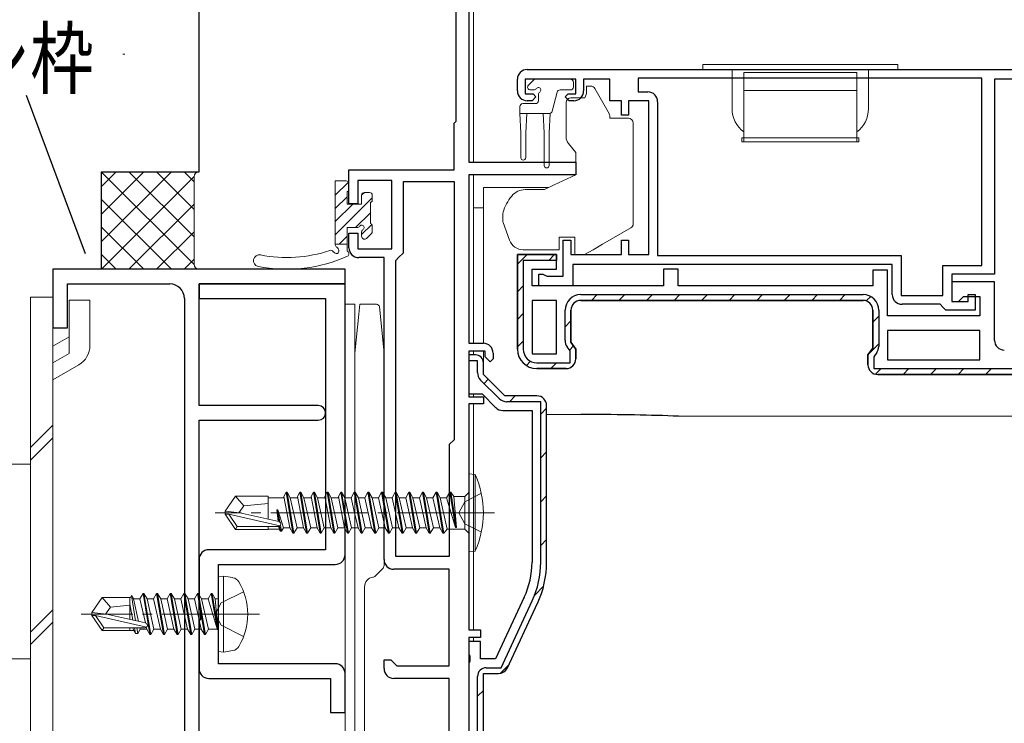
# Model space of a CAD drawing. Extents: x 0 to 793, y 0 to 564.
# Drawn here: x 330 to 431, y 137 to 209 of the extents above; entities that cross this region are included whole.
import ezdxf

# ---------------------------------------------------------------- set-up
doc = ezdxf.new("R2010")
doc.units = 0
doc.linetypes.add('YCENTER_1', pattern=[13, 10, -1, 1, -1])
doc.linetypes.add('YHIDDEN_1', pattern=[4, 3, -1])
for name, color, linetype in [('YKK_11', 7, 'CONTINUOUS'), ('YKK_12', 2, 'CONTINUOUS'), ('YKK_13', 4, 'CONTINUOUS'), ('YKK_D', 6, 'CONTINUOUS'), ('YSS_K', 3, 'CONTINUOUS')]:
    doc.layers.add(name, color=color, linetype=linetype)
doc.styles.get("Standard").update_dxf_attribs({"font": 'ROMANS.SHX', "bigfont": 'EXTFONT.SHX'})

msp = doc.modelspace()

# ---------------------------------------------------------------- linework, layer by layer
at = {"layer": 'YKK_11', "color": 7, "linetype": 'Continuous', "lineweight": 30}
for p, q in [((374.96, 198.81), (374.96, 213.61)), ((376.26, 212.31), (376.26, 194.61)), ((382.26, 204.11), (446.26, 204.11)), ((381.26, 201.91), (381.26, 203.11)), ((382.06, 203.11), (382.06, 201.61)), ((387.26, 203.11), (382.06, 203.11)), ((387.26, 201.61), (387.26, 203.11)), ((388.06, 203.11), (388.06, 201.91)), ((390.76, 203.11), (388.06, 203.11)), ((390.76, 200.91), (390.76, 203.11)), ((393.66, 203.21), (393.66, 201.81)), ((428.96, 203.21), (393.66, 203.21)), ((428.96, 203.21), (393.66, 203.21)), ((428.96, 184.01), (428.96, 203.21)), ((430.26, 203.11), (430.26, 183.11)), ((442.96, 203.11), (430.26, 203.11)), ((382.06, 201.61), (382.86, 201.61)), ((383.16, 201.31), (382.76, 200.91)), ((382.86, 201.61), (383.16, 201.31)), ((386.16, 201.31), (386.46, 201.61)), ((386.56, 200.91), (386.16, 201.31)), ((386.46, 201.61), (387.26, 201.61)), ((393.66, 201.81), (394.66, 201.81)), ((382.76, 200.91), (382.26, 200.91)), ((387.06, 200.91), (386.56, 200.91)), ((391.96, 200.91), (390.76, 200.91)), ((391.96, 199.41), (391.96, 200.91)), ((392.66, 200.91), (392.66, 199.41)), ((394.76, 200.91), (392.66, 200.91)), ((394.76, 185.11), (394.76, 200.91)), ((395.66, 200.81), (395.66, 185.01)), ((392.66, 199.41), (391.96, 199.41)), ((374.76, 198.61), (374.96, 198.81)), ((374.76, 193.81), (374.76, 198.61)), ((376.26, 194.61), (387.26, 194.61)), ((387.26, 194.61), (387.26, 193.31)), ((363.96, 193.81), (374.76, 193.81)), ((363.96, 190.31), (363.96, 193.81)), ((376.26, 193.31), (376.26, 176.01)), ((387.26, 193.31), (376.26, 193.31)), ((364.86, 192.71), (364.86, 190.31)), ((368.36, 192.71), (364.86, 192.71)), ((368.36, 185.71), (368.36, 192.71)), ((369.56, 192.61), (374.76, 192.61)), ((369.56, 185.31), (369.56, 192.61)), ((374.76, 192.61), (374.76, 166.11)), ((364.86, 190.31), (363.96, 190.31)), ((363.96, 187.31), (364.86, 187.31)), ((363.96, 185.81), (363.96, 187.31)), ((364.86, 187.31), (364.86, 185.71)), ((385.96, 186.61), (386.76, 186.61)), ((385.96, 182.91), (385.96, 186.61)), ((386.76, 186.61), (386.76, 185.11)), ((391.96, 186.61), (392.66, 186.61)), ((391.96, 185.11), (391.96, 186.61)), ((392.66, 186.61), (392.66, 185.11)), ((364.86, 185.71), (368.36, 185.71)), ((369.06, 184.81), (369.56, 185.31)), ((381.26, 185.11), (385.26, 185.11)), ((381.26, 175.41), (381.26, 185.11)), ((381.26, 185.11), (381.26, 175.41)), ((385.26, 185.11), (381.26, 185.11)), ((385.26, 185.11), (385.26, 184.51)), ((385.26, 183.61), (385.26, 185.11)), ((386.76, 185.11), (391.96, 185.11)), ((392.66, 185.11), (394.76, 185.11)), ((367.56, 184.81), (364.96, 184.81)), ((367.56, 153.81), (367.56, 184.81)), ((368.76, 184.51), (369.06, 184.81)), ((368.76, 154.11), (368.76, 184.51)), ((368.76, 154.11), (368.76, 184.51)), ((381.86, 184.51), (381.86, 175.41)), ((385.26, 184.51), (381.86, 184.51)), ((386.96, 184.11), (386.96, 181.91)), ((419.76, 184.11), (386.96, 184.11)), ((395.66, 185.01), (420.66, 185.01)), ((419.76, 181.01), (419.76, 184.11)), ((420.66, 185.01), (420.66, 180.91)), ((333.56, 183.61), (333.56, 177.61)), ((363.56, 183.61), (333.56, 183.61)), ((363.56, 182.11), (363.56, 183.61)), ((382.76, 183.61), (385.26, 183.61)), ((382.76, 181.91), (382.76, 183.61)), ((383.46, 183.11), (383.86, 183.11)), ((383.46, 181.91), (383.46, 183.11)), ((383.86, 183.11), (384.08, 183.01)), ((396.26, 183.61), (396.26, 181.91)), ((397.76, 183.61), (396.26, 183.61)), ((397.76, 181.91), (397.76, 183.61)), ((417.76, 183.51), (417.76, 181.91)), ((419.26, 183.51), (417.76, 183.51)), ((419.26, 178.81), (419.26, 183.51)), ((424.96, 184.01), (428.96, 184.01)), ((424.96, 180.91), (424.96, 184.01)), ((425.86, 183.11), (425.86, 180.31)), ((430.26, 183.11), (425.86, 183.11)), ((335.06, 182.11), (345.56, 182.11)), ((335.06, 177.61), (335.06, 182.11)), ((348.56, 182.11), (348.56, 180.61)), ((363.56, 182.11), (348.56, 182.11)), ((348.56, 182.11), (363.56, 182.11)), ((348.56, 169.61), (348.56, 182.11)), ((363.56, 154.31), (363.56, 182.11)), ((384.08, 183.01), (384.31, 182.91)), ((384.31, 182.91), (385.96, 182.91)), ((425.86, 182.31), (425.86, 180.31)), ((430.26, 182.31), (425.86, 182.31)), ((430.26, 176.31), (430.26, 182.31)), ((396.26, 181.91), (382.76, 181.91)), ((386.96, 181.91), (383.46, 181.91)), ((387.76, 181.01), (416.76, 181.01)), ((417.76, 181.91), (397.76, 181.91)), ((427.56, 181.01), (428.26, 181.01)), ((427.56, 180.31), (427.56, 181.01)), ((428.26, 181.01), (428.26, 179.41)), ((347.06, 180.61), (347.06, 126.61)), ((348.56, 180.61), (361.56, 180.61)), ((361.56, 180.61), (361.56, 154.81)), ((382.76, 180.41), (382.76, 174.91)), ((385.26, 180.41), (382.76, 180.41)), ((385.26, 174.91), (385.26, 180.41)), ((385.26, 174.91), (385.26, 180.41)), ((387.76, 180.41), (416.76, 180.41)), ((387.76, 180.41), (416.76, 180.41)), ((416.76, 180.41), (387.76, 180.41)), ((420.66, 180.91), (424.96, 180.91)), ((424.66, 180.01), (420.76, 180.01)), ((424.96, 179.71), (424.66, 180.01)), ((425.86, 180.31), (427.56, 180.31)), ((425.86, 180.31), (426.56, 180.31)), ((426.56, 180.31), (427.06, 180.81)), ((427.06, 180.81), (428.76, 180.81)), ((428.76, 180.81), (428.76, 178.81)), ((386.16, 176.28), (386.16, 179.41)), ((386.76, 179.41), (386.76, 176.12)), ((386.76, 176.12), (386.76, 179.41)), ((417.76, 175.52), (417.76, 179.41)), ((417.76, 179.41), (417.76, 175.52)), ((418.36, 179.41), (418.36, 175.68)), ((425.26, 179.41), (424.96, 179.71)), ((428.26, 179.41), (425.26, 179.41)), ((428.76, 178.81), (419.26, 178.81)), ((333.56, 177.61), (335.06, 177.61)), ((419.26, 177.31), (419.26, 174.31)), ((428.76, 177.31), (419.26, 177.31)), ((428.76, 177.31), (419.26, 177.31)), ((428.76, 174.31), (428.76, 177.31)), ((376.26, 176.01), (377.76, 176.01)), ((386.76, 176.12), (387.26, 175.41)), ((387.26, 175.41), (386.76, 176.12)), ((376.26, 175.21), (376.26, 170.51)), ((377.96, 175.21), (376.26, 175.21)), ((377.96, 174.61), (377.96, 175.21)), ((378.76, 175.01), (378.76, 174.41)), ((386.66, 175.22), (386.36, 175.65)), ((386.66, 174.01), (386.66, 175.22)), ((387.26, 175.41), (387.26, 174.41)), ((387.26, 174.41), (387.26, 175.41)), ((417.26, 174.81), (417.76, 175.52)), ((417.76, 175.52), (417.26, 174.81)), ((418.16, 175.05), (417.86, 174.62)), ((376.26, 174.81), (376.26, 170.81)), ((376.96, 174.81), (376.26, 174.81)), ((376.86, 174.21), (376.26, 174.21)), ((377.16, 174.21), (376.86, 174.21)), ((377.16, 173.01), (377.16, 174.21)), ((377.76, 172.81), (377.76, 174.01)), ((378.46, 174.11), (377.96, 174.61)), ((378.76, 174.41), (378.46, 174.11)), ((382.76, 174.91), (385.26, 174.91)), ((383.26, 174.01), (386.66, 174.01)), ((417.26, 173.81), (417.26, 174.81)), ((417.26, 174.81), (417.26, 173.81)), ((417.86, 174.62), (417.86, 173.41)), ((419.26, 174.31), (428.76, 174.31)), ((386.26, 173.41), (383.26, 173.41)), ((383.26, 173.41), (386.26, 173.41)), ((417.86, 173.41), (445.66, 173.41)), ((379.39, 170.33), (377.48, 172.23)), ((379.96, 170.61), (377.76, 172.81)), ((446.26, 172.81), (418.26, 172.81)), ((418.26, 172.81), (446.26, 172.81)), ((376.26, 170.81), (377.64, 170.81)), ((376.26, 170.51), (377.76, 170.51)), ((377.64, 170.81), (379.05, 169.4)), ((377.76, 170.51), (377.76, 169.81)), ((383.26, 170.61), (379.96, 170.61)), ((383.66, 170.01), (380.17, 170.01)), ((383.66, 153.54), (383.66, 170.01)), ((360.81, 169.61), (348.56, 169.61)), ((376.26, 169.81), (376.26, 146.61)), ((377.76, 169.81), (376.26, 169.81)), ((379.75, 169.11), (382.76, 169.11)), ((382.76, 169.11), (382.76, 153.54)), ((384.26, 153.54), (384.26, 169.61)), ((348.56, 168.11), (360.81, 168.11)), ((348.56, 125.11), (348.56, 168.11)), ((374.76, 166.11), (374.26, 165.61)), ((374.26, 165.61), (374.26, 154.11)), ((361.56, 154.81), (349.56, 154.81)), ((348.56, 153.81), (348.56, 148.88)), ((374.26, 154.11), (368.76, 154.11)), ((350.56, 153.31), (362.56, 153.31)), ((350.56, 143.11), (350.56, 153.31)), ((374.26, 152.81), (368.56, 152.81)), ((374.26, 142.91), (374.26, 152.81)), ((381.96, 149.95), (379.01, 143.61)), ((348.56, 148.88), (348.7, 148.68)), ((348.7, 148.68), (348.7, 147.73)), ((379.58, 142.71), (382.78, 149.57)), ((380.23, 142.68), (383.32, 149.32)), ((348.7, 147.73), (348.56, 147.53)), ((348.56, 147.53), (348.56, 142.61)), ((376.26, 146.61), (377.46, 146.61)), ((376.26, 145.81), (376.26, 127.61)), ((377.46, 145.81), (376.26, 145.81)), ((377.46, 146.61), (377.46, 145.81)), ((376.26, 145.41), (376.26, 144.06)), ((377.46, 145.41), (376.26, 145.41)), ((377.46, 143.61), (377.46, 145.41)), ((376.26, 144.06), (376.38, 143.88)), ((376.38, 143.88), (376.38, 143.33)), ((379.01, 143.61), (377.46, 143.61)), ((362.56, 143.11), (350.56, 143.11)), ((367.56, 143.51), (368.26, 143.51)), ((367.56, 142.61), (367.56, 143.51)), ((368.26, 143.51), (368.56, 143.21)), ((368.56, 143.21), (368.86, 142.91)), ((368.86, 142.91), (374.26, 142.91)), ((376.38, 143.33), (376.26, 143.15)), ((376.26, 143.15), (376.26, 129.36)), ((378.06, 142.71), (379.58, 142.71)), ((349.56, 141.61), (362.06, 141.61)), ((362.06, 141.61), (362.06, 138.11)), ((363.56, 138.11), (363.56, 142.11)), ((374.26, 141.61), (368.56, 141.61)), ((374.26, 127.61), (374.26, 141.61)), ((377.16, 131.31), (377.16, 141.81)), ((377.76, 142.11), (379.32, 142.11)), ((377.76, 131.01), (377.76, 142.11)), ((362.06, 138.11), (363.56, 138.11))]:
    msp.add_line(p, q, dxfattribs=at)
at = {"layer": 'YKK_11', "color": 7}
for p, q in [((381.26, 184.12), (382.25, 185.11)), ((384.48, 184.51), (385.01, 185.04)), ((381.26, 181.29), (381.86, 181.89)), ((388.86, 180.41), (389.46, 181.01)), ((391.69, 180.41), (392.29, 181.01)), ((394.52, 180.41), (395.12, 181.01)), ((397.35, 180.41), (397.95, 181.01)), ((400.17, 180.41), (400.77, 181.01)), ((403, 180.41), (403.6, 181.01)), ((405.83, 180.41), (406.43, 181.01)), ((408.66, 180.41), (409.26, 181.01)), ((411.49, 180.41), (412.09, 181.01)), ((414.32, 180.41), (414.92, 181.01)), ((417.09, 180.35), (417.54, 180.8)), ((381.26, 178.46), (381.86, 179.06)), ((386.16, 177.71), (386.76, 178.31)), ((417.76, 178.19), (418.36, 178.79)), ((381.26, 175.63), (381.86, 176.23)), ((417.4, 175), (418.36, 175.96)), ((386.6, 175.31), (387.03, 175.74)), ((382.18, 173.72), (382.62, 174.16)), ((384.69, 173.41), (385.29, 174.01)), ((418.05, 172.83), (418.63, 173.41)), ((420.86, 172.81), (421.46, 173.41)), ((423.69, 172.81), (424.29, 173.41)), ((426.52, 172.81), (427.12, 173.41)), ((429.34, 172.81), (429.94, 173.41)), ((377.83, 171.89), (378.26, 172.31)), ((380.44, 170.01), (381.04, 170.61)), ((383.66, 168.74), (384.26, 169.34)), ((383.66, 164.25), (384.26, 164.85)), ((383.66, 159.75), (384.26, 160.35)), ((383.66, 155.26), (384.26, 155.86)), ((383.02, 150.13), (383.95, 151.06)), ((379.5, 142.12), (380.38, 143)), ((377.16, 139.78), (377.76, 140.38))]:
    msp.add_line(p, q, dxfattribs=at)
at = {"layer": 'YKK_11', "color": 7, "linetype": 'Continuous', "lineweight": 30}
for centre, radius, start, end in [((382.26, 203.11), 1, 90, 180), ((382.26, 201.91), 1, 180, 270), ((387.06, 201.91), 1, 270, 360), ((394.66, 200.81), 1, 0, 90), ((364.96, 185.81), 1, 180, 270), ((345.56, 180.61), 1.5, 0, 90), ((387.76, 179.41), 1.6, 90, 180), ((416.76, 179.41), 1.6, 0, 90), ((420.76, 181.01), 1, 180, 270), ((387.76, 179.41), 1, 90, 180), ((387.76, 179.41), 1, 90, 180), ((387.76, 179.41), 1, 90, 180), ((416.76, 179.41), 1, 0, 90), ((416.76, 179.41), 1, 0, 90), ((377.76, 175.01), 1, 0, 90), ((387.26, 176.28), 1.1, 180, 215), ((431.26, 176.31), 1, 180, 270), ((383.26, 175.41), 2, 180, 270), ((383.26, 175.41), 2, 180, 270), ((383.26, 175.41), 1.4, 180, 270), ((417.26, 175.68), 1.1, 325, 360), ((376.96, 174.01), 0.8, 0, 90), ((386.26, 174.41), 1, 270, 360), ((386.26, 174.41), 1, 270, 360), ((378.26, 173.01), 1.1, 180, 225), ((418.26, 173.81), 1, 180, 270), ((418.26, 173.81), 1, 180, 270), ((380.17, 171.11), 1.1, 225, 270), ((383.26, 169.61), 1, 0, 90), ((360.81, 168.86), 0.75, 270, 90), ((379.75, 170.11), 1, 225, 270), ((349.56, 153.81), 1, 90, 180), ((362.56, 154.31), 1, 270, 360), ((368.56, 153.81), 1, 180, 270), ((374.26, 153.54), 8.5, 335, 0), ((374.26, 153.54), 9.4, 335, 0), ((374.26, 153.54), 10, 335, 0), ((349.56, 142.61), 1, 180, 270), ((362.56, 142.11), 1, 0, 90), ((368.56, 142.61), 1, 180, 270), ((378.06, 141.81), 0.9, 90, 180), ((379.32, 143.11), 1, 270, 335)]:
    msp.add_arc(centre, radius, start, end, dxfattribs=at)
at = {"layer": 'YKK_12', "color": 2, "linetype": 'Continuous', "lineweight": 13}
for p, q in [((376.76, 212.21), (376.76, 194.61)), ((376.76, 193.31), (376.76, 176.01)), ((377.76, 189.91), (376.76, 189.91)), ((376.76, 175.21), (376.76, 174.81)), ((376.76, 170.81), (376.76, 170.51)), ((376.76, 169.81), (376.76, 146.61)), ((376.76, 145.81), (376.76, 145.41))]:
    msp.add_line(p, q, dxfattribs=at)
at = {"layer": 'YKK_13', "color": 4, "linetype": 'Continuous', "lineweight": 13}
for p, q in [((400.31, 204.61), (400.31, 204.11)), ((420.31, 204.61), (400.31, 204.61)), ((420.31, 204.11), (420.31, 204.61)), ((420.31, 204.11), (400.31, 204.11)), ((403.31, 204.11), (403.31, 200.1)), ((404.51, 203.8), (416.11, 203.8)), ((404.51, 196.7), (404.51, 203.8)), ((416.11, 196.7), (416.11, 203.8)), ((417.31, 204.11), (417.31, 200.1)), ((382.4, 202.52), (382.9, 203.02)), ((386.71, 203.11), (383.11, 203.11)), ((387.01, 202.81), (387.01, 202.31)), ((388.36, 201.91), (388.36, 202.41)), ((388.36, 202.41), (388.77, 202.41)), ((382.95, 202.01), (382.61, 202.01)), ((383.41, 201.54), (383.41, 200.91)), ((385.35, 201.78), (384.83, 199.83)), ((386.71, 202.01), (385.64, 202.01)), ((389.2, 202.15), (390.7, 199.52)), ((404.51, 201.97), (416.11, 201.97)), ((381.51, 199.61), (381.51, 200.31)), ((381.81, 200.61), (383.11, 200.61)), ((386.26, 199.91), (386.26, 200.71)), ((388.19, 201.21), (386.76, 201.21)), ((381.51, 199.61), (381.61, 197.61)), ((381.51, 199.61), (384.54, 199.61)), ((382.21, 199.61), (382.11, 197.61)), ((383.91, 199.61), (384.01, 197.61)), ((384.61, 199.61), (384.51, 197.61)), ((386.26, 197.16), (386.26, 199.91)), ((390.76, 199.27), (390.76, 199.11)), ((392.66, 199.11), (390.76, 199.11)), ((393.16, 198.61), (393.16, 198.51)), ((393.16, 198.51), (393.16, 197.51)), ((381.61, 197.61), (381.61, 195.06)), ((382.11, 197.61), (382.11, 195.06)), ((384.01, 194.26), (384.01, 197.61)), ((384.51, 194.26), (384.51, 197.61)), ((393.16, 197.51), (393.16, 195.02)), ((387.26, 195.61), (386.5, 196.52)), ((404.31, 196.7), (404.31, 197.1)), ((404.31, 197.1), (404.51, 197.1)), ((404.31, 196.7), (416.31, 196.7)), ((404.51, 197.1), (416.11, 197.1)), ((416.11, 197.1), (416.31, 197.1)), ((416.31, 196.7), (416.31, 197.1)), ((387.26, 193.31), (387.26, 195.61)), ((393.16, 195.02), (393.16, 193.31)), ((385.02, 192.26), (387.26, 193.31)), ((393.16, 193.31), (393.16, 189.81)), ((362.56, 192.69), (363.66, 192.69)), ((362.56, 186.12), (362.56, 192.69)), ((363.96, 192.39), (363.96, 191.79)), ((384.04, 191.81), (385.02, 192.26)), ((363.76, 191.59), (363.76, 190.29)), ((365.26, 190.29), (365.26, 191.19)), ((365.56, 191.49), (366.06, 191.49)), ((366.36, 191.19), (366.36, 190.69)), ((384.47, 192.01), (377.76, 192.01)), ((377.76, 191.71), (377.76, 192.01)), ((377.76, 190.61), (377.76, 191.71)), ((382.06, 191.79), (384.04, 191.81)), ((363.76, 190.29), (365.26, 190.29)), ((366.16, 190.49), (366.16, 188.29)), ((377.76, 190.47), (377.76, 190.61)), ((377.76, 189.53), (377.76, 190.47)), ((377.76, 177.77), (377.76, 189.53)), ((379.76, 188.58), (379.76, 189.3)), ((393.16, 189.81), (393.16, 188.28)), ((366.36, 188.09), (366.36, 187.49)), ((380.45, 186.59), (379.79, 188.41)), ((363.76, 187.89), (363.76, 185.47)), ((364.8, 187.89), (363.76, 187.89)), ((365.26, 186.99), (365.26, 187.43)), ((366.27, 187.28), (365.77, 186.78)), ((390.01, 186.17), (392.91, 187.85)), ((362.56, 186.19), (363.76, 186.19)), ((385.56, 186.91), (385.56, 185.61)), ((387.16, 186.91), (385.56, 186.91)), ((387.16, 186.91), (387.16, 185.11)), ((390.01, 186.17), (389.03, 185.61)), ((385.56, 185.61), (381.86, 185.61)), ((387.16, 185.11), (388.16, 185.11)), ((388.16, 185.11), (389.03, 185.61)), ((331.26, 180.73), (331.26, 126.48)), ((331.26, 180.73), (333.56, 180.73)), ((333.56, 180.73), (333.56, 126.48)), ((337.36, 180.43), (335.21, 180.43)), ((335.21, 174.95), (335.21, 180.43)), ((337.36, 175.79), (337.36, 180.43)), ((363.56, 180.01), (364.56, 180.01)), ((363.56, 130.01), (363.56, 180.01)), ((364.56, 180.01), (364.56, 130.01)), ((365.06, 180.01), (364.96, 179.01)), ((366.79, 180.01), (365.06, 180.01)), ((364.56, 175.01), (364.96, 179.01)), ((367.56, 175.01), (367.09, 179.74)), ((377.76, 176.01), (377.76, 177.77)), ((333.56, 175.73), (335.21, 176.68)), ((333.56, 174), (335.21, 174.95)), ((364.56, 175.01), (364.56, 131.01)), ((367.56, 153.21), (367.56, 175.01)), ((377.76, 174.01), (377.76, 175.19)), ((333.56, 172.27), (336.21, 173.8)), ((384.26, 168.71), (387.77, 168.71)), ((397.79, 168.52), (441.26, 168.52)), ((331.26, 165.3), (333.56, 167.6)), ((331.26, 164.02), (333.56, 166.32)), ((321.26, 163.61), (331.26, 163.61)), ((376.26, 162.61), (376.91, 162.53)), ((376.26, 162.61), (376.26, 154.61)), ((376.26, 162.61), (376.91, 162.53)), ((376.26, 162.61), (376.26, 154.61)), ((376.91, 154.68), (376.91, 162.53)), ((376.91, 154.68), (376.91, 162.53)), ((352.31, 160.31), (351.26, 158.76)), ((352.31, 160.31), (351.26, 158.76)), ((353.16, 159.31), (352.31, 160.31)), ((355.66, 160.31), (352.31, 160.31)), ((353.16, 159.31), (352.31, 160.31)), ((355.66, 160.31), (352.31, 160.31)), ((355.66, 157.95), (355.66, 160.31)), ((355.66, 157.95), (355.66, 160.31)), ((357.29, 160.16), (355.66, 160.16)), ((357.29, 160.16), (355.66, 160.16)), ((357.51, 160.71), (357.27, 160.29)), ((357.51, 160.71), (357.27, 160.29)), ((357.89, 157.06), (357.27, 160.29)), ((357.89, 157.06), (357.27, 160.29)), ((357.61, 160.71), (357.51, 160.71)), ((358.21, 156.51), (357.51, 160.71)), ((357.61, 160.71), (357.51, 160.71)), ((358.21, 156.51), (357.51, 160.71)), ((357.61, 160.71), (357.93, 160.16)), ((357.61, 160.71), (358.31, 156.51)), ((357.61, 160.71), (357.93, 160.16)), ((357.61, 160.71), (358.31, 156.51)), ((358.69, 160.16), (357.93, 160.16)), ((358.63, 157.06), (357.93, 160.16)), ((358.69, 160.16), (357.93, 160.16)), ((358.63, 157.06), (357.93, 160.16)), ((358.91, 160.71), (358.67, 160.29)), ((358.91, 160.71), (358.67, 160.29)), ((359.29, 157.06), (358.67, 160.29)), ((359.29, 157.06), (358.67, 160.29)), ((359.01, 160.71), (358.91, 160.71)), ((359.61, 156.51), (358.91, 160.71)), ((359.01, 160.71), (358.91, 160.71)), ((359.61, 156.51), (358.91, 160.71)), ((359.01, 160.71), (359.33, 160.16)), ((359.01, 160.71), (359.71, 156.51)), ((359.01, 160.71), (359.33, 160.16)), ((359.01, 160.71), (359.71, 156.51)), ((360.09, 160.16), (359.33, 160.16)), ((360.03, 157.06), (359.33, 160.16)), ((360.09, 160.16), (359.33, 160.16)), ((360.03, 157.06), (359.33, 160.16)), ((360.31, 160.71), (360.07, 160.29)), ((360.31, 160.71), (360.07, 160.29)), ((360.69, 157.06), (360.07, 160.29)), ((360.69, 157.06), (360.07, 160.29)), ((360.41, 160.71), (360.31, 160.71)), ((361.01, 156.51), (360.31, 160.71)), ((360.41, 160.71), (360.31, 160.71)), ((361.01, 156.51), (360.31, 160.71)), ((360.41, 160.71), (360.73, 160.16)), ((360.41, 160.71), (361.11, 156.51)), ((360.41, 160.71), (360.73, 160.16)), ((360.41, 160.71), (361.11, 156.51)), ((361.49, 160.16), (360.73, 160.16)), ((361.43, 157.06), (360.73, 160.16)), ((361.49, 160.16), (360.73, 160.16)), ((361.43, 157.06), (360.73, 160.16)), ((361.71, 160.71), (361.47, 160.29)), ((361.71, 160.71), (361.47, 160.29)), ((362.09, 157.06), (361.47, 160.29)), ((362.09, 157.06), (361.47, 160.29)), ((361.81, 160.71), (361.71, 160.71)), ((362.41, 156.51), (361.71, 160.71)), ((361.81, 160.71), (361.71, 160.71)), ((362.41, 156.51), (361.71, 160.71)), ((361.81, 160.71), (362.13, 160.16)), ((361.81, 160.71), (362.51, 156.51)), ((361.81, 160.71), (362.13, 160.16)), ((361.81, 160.71), (362.51, 156.51)), ((362.89, 160.16), (362.13, 160.16)), ((362.83, 157.06), (362.13, 160.16)), ((362.89, 160.16), (362.13, 160.16)), ((362.83, 157.06), (362.13, 160.16)), ((363.11, 160.71), (362.87, 160.29)), ((363.11, 160.71), (362.87, 160.29)), ((363.49, 157.06), (362.87, 160.29)), ((363.49, 157.06), (362.87, 160.29)), ((363.21, 160.71), (363.11, 160.71)), ((363.81, 156.51), (363.11, 160.71)), ((363.21, 160.71), (363.11, 160.71)), ((363.81, 156.51), (363.11, 160.71)), ((363.21, 160.71), (363.53, 160.16)), ((363.21, 160.71), (363.91, 156.51)), ((363.21, 160.71), (363.53, 160.16)), ((363.21, 160.71), (363.91, 156.51)), ((364.23, 157.06), (363.53, 160.16)), ((364.19, 160.16), (363.53, 160.16)), ((364.23, 157.06), (363.53, 160.16)), ((364.19, 160.16), (363.53, 160.16)), ((364.51, 160.71), (364.19, 160.16)), ((364.51, 160.71), (364.19, 160.16)), ((364.54, 158.61), (364.19, 160.16)), ((364.54, 158.61), (364.19, 160.16)), ((364.61, 160.71), (364.51, 160.71)), ((365.21, 156.51), (364.51, 160.71)), ((364.61, 160.71), (364.51, 160.71)), ((365.21, 156.51), (364.51, 160.71)), ((364.61, 160.71), (364.93, 160.16)), ((364.61, 160.71), (365.31, 156.51)), ((364.61, 160.71), (364.93, 160.16)), ((364.61, 160.71), (365.31, 156.51)), ((365.59, 160.16), (364.93, 160.16)), ((365.63, 157.06), (364.93, 160.16)), ((365.59, 160.16), (364.93, 160.16)), ((365.63, 157.06), (364.93, 160.16)), ((365.91, 160.71), (365.59, 160.16)), ((365.91, 160.71), (365.59, 160.16)), ((365.94, 158.61), (365.59, 160.16)), ((365.94, 158.61), (365.59, 160.16)), ((366.61, 156.51), (365.91, 160.71)), ((366.01, 160.71), (365.91, 160.71)), ((366.61, 156.51), (365.91, 160.71)), ((366.01, 160.71), (365.91, 160.71)), ((366.01, 160.71), (366.33, 160.16)), ((366.01, 160.71), (366.71, 156.51)), ((366.01, 160.71), (366.33, 160.16)), ((366.01, 160.71), (366.71, 156.51)), ((367.03, 157.06), (366.33, 160.16)), ((366.99, 160.16), (366.33, 160.16)), ((367.03, 157.06), (366.33, 160.16)), ((366.99, 160.16), (366.33, 160.16)), ((367.31, 160.71), (366.99, 160.16)), ((367.31, 160.71), (366.99, 160.16)), ((367.34, 158.61), (366.99, 160.16)), ((367.34, 158.61), (366.99, 160.16)), ((367.41, 160.71), (367.31, 160.71)), ((368.01, 156.51), (367.31, 160.71)), ((367.41, 160.71), (367.31, 160.71)), ((368.01, 156.51), (367.31, 160.71)), ((367.41, 160.71), (367.73, 160.16)), ((367.41, 160.71), (368.11, 156.51)), ((367.41, 160.71), (367.73, 160.16)), ((367.41, 160.71), (368.11, 156.51)), ((368.43, 157.06), (367.73, 160.16)), ((368.39, 160.16), (367.73, 160.16)), ((368.43, 157.06), (367.73, 160.16)), ((368.39, 160.16), (367.73, 160.16)), ((368.71, 160.71), (368.39, 160.16)), ((368.71, 160.71), (368.39, 160.16)), ((368.74, 158.61), (368.39, 160.16)), ((368.74, 158.61), (368.39, 160.16)), ((369.41, 156.51), (368.71, 160.71)), ((368.81, 160.71), (368.71, 160.71)), ((369.41, 156.51), (368.71, 160.71)), ((368.81, 160.71), (368.71, 160.71)), ((368.81, 160.71), (369.51, 156.51)), ((368.81, 160.71), (369.13, 160.16)), ((368.81, 160.71), (369.51, 156.51)), ((368.81, 160.71), (369.13, 160.16)), ((369.79, 160.16), (369.13, 160.16)), ((369.83, 157.06), (369.13, 160.16)), ((369.79, 160.16), (369.13, 160.16)), ((369.83, 157.06), (369.13, 160.16)), ((370.11, 160.71), (369.79, 160.16)), ((370.11, 160.71), (369.79, 160.16)), ((370.14, 158.61), (369.79, 160.16)), ((370.14, 158.61), (369.79, 160.16)), ((370.81, 156.51), (370.11, 160.71)), ((370.21, 160.71), (370.11, 160.71)), ((370.81, 156.51), (370.11, 160.71)), ((370.21, 160.71), (370.11, 160.71)), ((370.21, 160.71), (370.91, 156.51)), ((370.21, 160.71), (370.53, 160.16)), ((370.21, 160.71), (370.91, 156.51)), ((370.21, 160.71), (370.53, 160.16)), ((371.19, 160.16), (370.53, 160.16)), ((371.23, 157.06), (370.53, 160.16)), ((371.19, 160.16), (370.53, 160.16)), ((371.23, 157.06), (370.53, 160.16)), ((371.51, 160.71), (371.19, 160.16)), ((371.51, 160.71), (371.19, 160.16)), ((371.54, 158.61), (371.19, 160.16)), ((371.54, 158.61), (371.19, 160.16)), ((372.21, 156.51), (371.51, 160.71)), ((371.61, 160.71), (371.51, 160.71)), ((372.21, 156.51), (371.51, 160.71)), ((371.61, 160.71), (371.51, 160.71)), ((371.61, 160.71), (372.31, 156.51)), ((371.61, 160.71), (371.93, 160.16)), ((371.61, 160.71), (372.31, 156.51)), ((371.61, 160.71), (371.93, 160.16)), ((372.63, 157.06), (371.93, 160.16)), ((372.59, 160.16), (371.93, 160.16)), ((372.63, 157.06), (371.93, 160.16)), ((372.63, 157.06), (371.93, 160.16)), ((372.59, 160.16), (371.93, 160.16)), ((372.63, 157.06), (371.93, 160.16)), ((372.91, 160.71), (372.59, 160.16)), ((372.91, 160.71), (372.59, 160.16)), ((373.29, 157.06), (372.59, 160.16)), ((373.29, 157.06), (372.59, 160.16)), ((373.61, 156.51), (372.91, 160.71)), ((373.01, 160.71), (372.91, 160.71)), ((373.61, 156.51), (372.91, 160.71)), ((373.01, 160.71), (372.91, 160.71)), ((373.01, 160.71), (373.33, 160.16)), ((373.01, 160.71), (373.71, 156.51)), ((373.01, 160.71), (373.33, 160.16)), ((373.01, 160.71), (373.71, 156.51)), ((373.99, 160.16), (373.33, 160.16)), ((374.06, 156.93), (373.33, 160.16)), ((373.99, 160.16), (373.33, 160.16)), ((374.06, 156.93), (373.33, 160.16)), ((374.31, 160.71), (373.99, 160.16)), ((374.31, 160.71), (373.99, 160.16)), ((373.99, 160.16), (374.91, 157.11)), ((373.99, 160.16), (374.91, 157.11)), ((374.91, 157.11), (374.31, 160.71)), ((374.41, 160.71), (374.31, 160.71)), ((374.41, 160.71), (374.31, 160.71)), ((374.91, 157.11), (374.31, 160.71)), ((374.41, 160.71), (374.31, 160.71)), ((374.41, 160.71), (374.31, 160.71)), ((374.41, 160.71), (374.72, 160.28)), ((374.41, 160.71), (375.01, 157.11)), ((374.41, 160.71), (374.72, 160.28)), ((374.41, 160.71), (375.01, 157.11)), ((374.72, 160.28), (375.86, 160.28)), ((375.01, 157.11), (374.72, 160.28)), ((374.72, 160.28), (375.86, 160.28)), ((375.01, 157.11), (374.72, 160.28)), ((376.26, 160.68), (375.86, 160.28)), ((376.26, 160.68), (375.86, 160.28)), ((375.86, 160.28), (375.86, 156.93)), ((375.86, 160.28), (375.86, 156.93)), ((352.77, 158.61), (351.26, 158.76)), ((351.26, 158.76), (351.26, 158.46)), ((352.77, 158.61), (351.26, 158.76)), ((351.26, 158.76), (351.26, 158.46)), ((352.66, 158.61), (353.16, 159.31)), ((352.66, 158.61), (353.16, 159.31)), ((353.16, 159.31), (355.66, 159.56)), ((353.16, 159.31), (355.66, 159.56)), ((356.66, 158.91), (356.56, 158.91)), ((356.7, 157.71), (356.56, 158.91)), ((356.76, 157.7), (356.56, 158.91)), ((356.66, 158.91), (356.56, 158.91)), ((356.7, 157.71), (356.56, 158.91)), ((356.76, 157.7), (356.56, 158.91)), ((357.23, 157.06), (356.66, 158.91)), ((356.66, 158.91), (356.87, 157.65)), ((357.23, 157.06), (356.66, 158.91)), ((356.66, 158.91), (356.87, 157.65)), ((352.77, 158.61), (351.26, 158.61)), ((352.77, 158.61), (351.26, 158.61)), ((351.62, 158.46), (351.26, 158.46)), ((352.31, 156.91), (351.26, 158.46)), ((351.62, 158.46), (351.26, 158.46)), ((352.31, 156.91), (351.26, 158.46)), ((352.47, 157.21), (351.62, 158.46)), ((356.87, 157.26), (351.62, 158.46)), ((352.47, 157.21), (351.62, 158.46)), ((356.87, 157.26), (351.62, 158.46)), ((356.77, 157.7), (352.77, 158.61)), ((356.77, 157.7), (352.77, 158.61)), ((364.89, 157.06), (364.54, 158.61)), ((364.89, 157.06), (364.54, 158.61)), ((366.29, 157.06), (365.94, 158.61)), ((366.29, 157.06), (365.94, 158.61)), ((367.69, 157.06), (367.34, 158.61)), ((367.69, 157.06), (367.34, 158.61)), ((369.09, 157.06), (368.74, 158.61)), ((369.09, 157.06), (368.74, 158.61)), ((370.49, 157.06), (370.14, 158.61)), ((370.49, 157.06), (370.14, 158.61)), ((371.89, 157.06), (371.54, 158.61)), ((371.89, 157.06), (371.54, 158.61)), ((352.31, 156.91), (352.47, 157.21)), ((352.31, 156.91), (352.47, 157.21)), ((355.66, 156.91), (352.31, 156.91)), ((355.66, 156.91), (352.31, 156.91)), ((356.71, 157.21), (352.47, 157.21)), ((356.71, 157.21), (352.47, 157.21)), ((355.66, 156.91), (355.66, 157.21)), ((355.66, 156.91), (355.66, 157.21)), ((355.66, 156.93), (356.8, 156.93)), ((355.66, 156.93), (356.8, 156.93)), ((356.8, 156.93), (356.77, 157.21)), ((356.8, 156.93), (356.77, 157.21)), ((356.93, 156.71), (356.8, 156.93)), ((356.93, 156.71), (356.8, 156.93)), ((356.93, 156.71), (356.84, 157.24)), ((356.93, 156.71), (356.84, 157.24)), ((356.92, 157.32), (357.03, 156.71)), ((356.92, 157.32), (357.03, 156.71)), ((357.03, 156.71), (357.23, 157.06)), ((357.03, 156.71), (357.23, 157.06)), ((357.89, 157.06), (357.23, 157.06)), ((357.89, 157.06), (357.23, 157.06)), ((358.21, 156.51), (357.89, 157.06)), ((358.21, 156.51), (357.89, 157.06)), ((358.31, 156.51), (358.63, 157.06)), ((358.31, 156.51), (358.63, 157.06)), ((359.29, 157.06), (358.63, 157.06)), ((359.29, 157.06), (358.63, 157.06)), ((359.61, 156.51), (359.29, 157.06)), ((359.61, 156.51), (359.29, 157.06)), ((359.71, 156.51), (360.03, 157.06)), ((359.71, 156.51), (360.03, 157.06)), ((360.69, 157.06), (360.03, 157.06)), ((360.69, 157.06), (360.03, 157.06)), ((361.01, 156.51), (360.69, 157.06)), ((361.01, 156.51), (360.69, 157.06)), ((361.11, 156.51), (361.43, 157.06)), ((361.11, 156.51), (361.43, 157.06)), ((362.09, 157.06), (361.43, 157.06)), ((362.09, 157.06), (361.43, 157.06)), ((362.41, 156.51), (362.09, 157.06)), ((362.41, 156.51), (362.09, 157.06)), ((362.51, 156.51), (362.83, 157.06)), ((362.51, 156.51), (362.83, 157.06)), ((363.49, 157.06), (362.83, 157.06)), ((363.49, 157.06), (362.83, 157.06)), ((363.81, 156.51), (363.49, 157.06)), ((363.81, 156.51), (363.49, 157.06)), ((363.91, 156.51), (364.23, 157.06)), ((363.91, 156.51), (364.23, 157.06)), ((364.89, 157.06), (364.23, 157.06)), ((364.89, 157.06), (364.23, 157.06)), ((365.21, 156.51), (364.89, 157.06)), ((365.21, 156.51), (364.89, 157.06)), ((365.31, 156.51), (365.63, 157.06)), ((365.31, 156.51), (365.63, 157.06)), ((366.29, 157.06), (365.63, 157.06)), ((366.29, 157.06), (365.63, 157.06)), ((366.61, 156.51), (366.29, 157.06)), ((366.61, 156.51), (366.29, 157.06)), ((366.71, 156.51), (367.03, 157.06)), ((366.71, 156.51), (367.03, 157.06)), ((367.69, 157.06), (367.03, 157.06)), ((367.69, 157.06), (367.03, 157.06)), ((368.01, 156.51), (367.69, 157.06)), ((368.01, 156.51), (367.69, 157.06)), ((368.11, 156.51), (368.43, 157.06)), ((368.11, 156.51), (368.43, 157.06)), ((369.09, 157.06), (368.43, 157.06)), ((369.09, 157.06), (368.43, 157.06)), ((369.41, 156.51), (369.09, 157.06)), ((369.41, 156.51), (369.09, 157.06)), ((369.51, 156.51), (369.83, 157.06)), ((369.51, 156.51), (369.83, 157.06)), ((370.49, 157.06), (369.83, 157.06)), ((370.49, 157.06), (369.83, 157.06)), ((370.81, 156.51), (370.49, 157.06)), ((370.81, 156.51), (370.49, 157.06)), ((370.91, 156.51), (371.23, 157.06)), ((370.91, 156.51), (371.23, 157.06)), ((371.89, 157.06), (371.23, 157.06)), ((371.89, 157.06), (371.23, 157.06)), ((372.21, 156.51), (371.89, 157.06)), ((372.21, 156.51), (371.89, 157.06)), ((372.31, 156.51), (372.63, 157.06)), ((372.31, 156.51), (372.63, 157.06)), ((373.29, 157.06), (372.63, 157.06)), ((373.29, 157.06), (372.63, 157.06)), ((373.61, 156.51), (373.29, 157.06)), ((373.61, 156.51), (373.29, 157.06)), ((374.06, 156.93), (373.71, 156.51)), ((374.06, 156.93), (373.71, 156.51)), ((374.06, 156.93), (375.86, 156.93)), ((374.06, 156.93), (375.86, 156.93)), ((375.01, 157.11), (374.91, 157.11)), ((375.01, 157.11), (374.91, 157.11)), ((376.26, 156.53), (375.86, 156.93)), ((376.26, 156.53), (375.86, 156.93)), ((357.03, 156.71), (356.93, 156.71)), ((357.03, 156.71), (356.93, 156.71)), ((358.31, 156.51), (358.21, 156.51)), ((358.31, 156.51), (358.21, 156.51)), ((359.71, 156.51), (359.61, 156.51)), ((359.71, 156.51), (359.61, 156.51)), ((361.11, 156.51), (361.01, 156.51)), ((361.11, 156.51), (361.01, 156.51)), ((362.51, 156.51), (362.41, 156.51)), ((362.51, 156.51), (362.41, 156.51)), ((363.91, 156.51), (363.81, 156.51)), ((363.91, 156.51), (363.81, 156.51)), ((365.31, 156.51), (365.21, 156.51)), ((365.31, 156.51), (365.21, 156.51)), ((366.71, 156.51), (366.61, 156.51)), ((366.71, 156.51), (366.61, 156.51)), ((368.11, 156.51), (368.01, 156.51)), ((368.11, 156.51), (368.01, 156.51)), ((369.51, 156.51), (369.41, 156.51)), ((369.51, 156.51), (369.41, 156.51)), ((370.91, 156.51), (370.81, 156.51)), ((370.91, 156.51), (370.81, 156.51)), ((372.31, 156.51), (372.21, 156.51)), ((372.31, 156.51), (372.21, 156.51)), ((373.71, 156.51), (373.61, 156.51)), ((373.71, 156.51), (373.61, 156.51)), ((376.26, 154.61), (376.91, 154.68)), ((376.26, 154.61), (376.91, 154.68)), ((366.69, 152.14), (367.41, 152.86)), ((351.06, 152.12), (350.56, 152.03)), ((351.06, 152.12), (350.56, 152.03)), ((350.56, 144.38), (350.56, 152.03)), ((350.56, 144.38), (350.56, 152.03)), ((351.06, 144.29), (351.06, 152.12)), ((351.06, 152.12), (352.04, 151.95)), ((351.06, 144.29), (351.06, 152.12)), ((351.06, 152.12), (352.04, 151.95)), ((365.56, 135.01), (365.56, 151.01)), ((338.61, 149.91), (337.56, 148.36)), ((338.61, 149.91), (337.56, 148.36)), ((339.46, 148.91), (338.61, 149.91)), ((341.53, 149.91), (338.61, 149.91)), ((339.46, 148.91), (338.61, 149.91)), ((341.53, 149.91), (338.61, 149.91)), ((341.46, 147.66), (341.46, 149.91)), ((341.46, 147.66), (341.46, 149.91)), ((341.53, 149.91), (341.63, 150.11)), ((341.53, 149.91), (341.63, 150.11)), ((342.05, 147.53), (341.63, 150.11)), ((341.63, 150.11), (341.83, 149.76)), ((342.05, 147.53), (341.63, 150.11)), ((341.63, 150.11), (341.83, 149.76)), ((342.35, 147.46), (341.83, 149.76)), ((342.49, 149.76), (341.83, 149.76)), ((342.35, 147.46), (341.83, 149.76)), ((342.49, 149.76), (341.83, 149.76)), ((342.81, 150.31), (342.49, 149.76)), ((342.81, 150.31), (342.49, 149.76)), ((343.05, 147.3), (342.49, 149.76)), ((343.05, 147.3), (342.49, 149.76)), ((342.91, 150.31), (342.81, 150.31)), ((343.51, 146.11), (342.81, 150.31)), ((342.91, 150.31), (342.81, 150.31)), ((343.51, 146.11), (342.81, 150.31)), ((342.91, 150.31), (343.23, 149.76)), ((342.91, 150.31), (343.61, 146.11)), ((342.91, 150.31), (343.23, 149.76)), ((342.91, 150.31), (343.61, 146.11)), ((343.89, 149.76), (343.23, 149.76)), ((343.93, 146.66), (343.23, 149.76)), ((343.89, 149.76), (343.23, 149.76)), ((343.93, 146.66), (343.23, 149.76)), ((344.21, 150.31), (343.89, 149.76)), ((344.21, 150.31), (343.89, 149.76)), ((344.59, 146.66), (343.89, 149.76)), ((344.59, 146.66), (343.89, 149.76)), ((344.31, 150.31), (344.21, 150.31)), ((344.91, 146.11), (344.21, 150.31)), ((344.31, 150.31), (344.21, 150.31)), ((344.91, 146.11), (344.21, 150.31)), ((344.31, 150.31), (344.63, 149.76)), ((344.31, 150.31), (345.01, 146.11)), ((344.31, 150.31), (344.63, 149.76)), ((344.31, 150.31), (345.01, 146.11)), ((345.29, 149.76), (344.63, 149.76)), ((345.33, 146.66), (344.63, 149.76)), ((345.29, 149.76), (344.63, 149.76)), ((345.33, 146.66), (344.63, 149.76)), ((345.61, 150.31), (345.29, 149.76)), ((345.61, 150.31), (345.29, 149.76)), ((345.99, 146.66), (345.29, 149.76)), ((345.99, 146.66), (345.29, 149.76)), ((345.71, 150.31), (345.61, 150.31)), ((346.31, 146.11), (345.61, 150.31)), ((345.71, 150.31), (345.61, 150.31)), ((346.31, 146.11), (345.61, 150.31)), ((345.71, 150.31), (346.03, 149.76)), ((345.71, 150.31), (346.41, 146.11)), ((345.71, 150.31), (346.03, 149.76)), ((345.71, 150.31), (346.41, 146.11)), ((346.69, 149.76), (346.03, 149.76)), ((346.73, 146.66), (346.03, 149.76)), ((346.69, 149.76), (346.03, 149.76)), ((346.73, 146.66), (346.03, 149.76)), ((347.01, 150.31), (346.69, 149.76)), ((347.01, 150.31), (346.69, 149.76)), ((347.39, 146.66), (346.69, 149.76)), ((347.39, 146.66), (346.69, 149.76)), ((347.11, 150.31), (347.01, 150.31)), ((347.71, 146.11), (347.01, 150.31)), ((347.11, 150.31), (347.01, 150.31)), ((347.71, 146.11), (347.01, 150.31)), ((347.11, 150.31), (347.43, 149.76)), ((347.11, 150.31), (347.81, 146.11)), ((347.11, 150.31), (347.43, 149.76)), ((347.11, 150.31), (347.81, 146.11)), ((348.09, 149.76), (347.43, 149.76)), ((348.13, 146.66), (347.43, 149.76)), ((348.09, 149.76), (347.43, 149.76)), ((348.13, 146.66), (347.43, 149.76)), ((348.41, 150.31), (348.09, 149.76)), ((348.41, 150.31), (348.09, 149.76)), ((348.79, 146.66), (348.09, 149.76)), ((348.79, 146.66), (348.09, 149.76)), ((348.51, 150.31), (348.41, 150.31)), ((349.11, 146.11), (348.41, 150.31)), ((348.51, 150.31), (348.41, 150.31)), ((349.11, 146.11), (348.41, 150.31)), ((348.51, 150.31), (349.21, 146.11)), ((348.51, 150.31), (348.83, 149.76)), ((348.51, 150.31), (349.21, 146.11)), ((348.51, 150.31), (348.83, 149.76)), ((349.49, 149.76), (348.83, 149.76)), ((349.53, 146.66), (348.83, 149.76)), ((349.49, 149.76), (348.83, 149.76)), ((349.53, 146.66), (348.83, 149.76)), ((349.81, 150.31), (349.49, 149.76)), ((349.81, 150.31), (349.49, 149.76)), ((349.49, 149.76), (350.41, 146.71)), ((349.49, 149.76), (350.41, 146.71)), ((350.41, 146.71), (349.81, 150.31)), ((349.91, 150.31), (349.81, 150.31)), ((349.91, 150.31), (349.81, 150.31)), ((350.41, 146.71), (349.81, 150.31)), ((349.91, 150.31), (349.81, 150.31)), ((349.91, 150.31), (349.81, 150.31)), ((349.91, 150.31), (350.51, 146.71)), ((349.91, 150.31), (350.23, 149.76)), ((349.91, 150.31), (350.51, 146.71)), ((349.91, 150.31), (350.23, 149.76)), ((350.51, 146.71), (350.23, 149.76)), ((350.36, 149.76), (350.23, 149.76)), ((350.51, 146.71), (350.23, 149.76)), ((350.36, 149.76), (350.23, 149.76)), ((331.26, 146.36), (333.56, 148.66)), ((338.96, 148.21), (339.46, 148.91)), ((338.96, 148.21), (339.46, 148.91)), ((339.46, 148.91), (341.46, 149.11)), ((339.46, 148.91), (341.46, 149.11)), ((341.78, 147.59), (341.46, 149.25)), ((341.78, 147.59), (341.46, 149.25)), ((339.07, 148.21), (337.56, 148.36)), ((337.56, 148.36), (337.56, 148.06)), ((339.07, 148.21), (337.56, 148.36)), ((337.56, 148.36), (337.56, 148.06)), ((339.07, 148.21), (337.56, 148.21)), ((339.07, 148.21), (337.56, 148.21)), ((338.61, 146.51), (337.56, 148.06)), ((337.92, 148.06), (337.56, 148.06)), ((338.61, 146.51), (337.56, 148.06)), ((337.92, 148.06), (337.56, 148.06)), ((343.17, 146.86), (337.92, 148.06)), ((338.77, 146.81), (337.92, 148.06)), ((343.17, 146.86), (337.92, 148.06)), ((338.77, 146.81), (337.92, 148.06)), ((343.07, 147.3), (339.07, 148.21)), ((343.07, 147.3), (339.07, 148.21)), ((331.26, 145.08), (333.56, 147.38)), ((338.61, 146.51), (338.77, 146.81)), ((338.61, 146.51), (338.77, 146.81)), ((343.01, 146.81), (338.77, 146.81)), ((343.01, 146.81), (338.77, 146.81)), ((341.46, 146.51), (341.46, 146.81)), ((341.46, 146.51), (341.46, 146.81)), ((341.79, 146.66), (341.76, 146.81)), ((341.79, 146.66), (341.76, 146.81)), ((342.05, 146.21), (341.79, 146.66)), ((342.05, 146.21), (341.79, 146.66)), ((342.05, 146.21), (341.94, 146.81)), ((342.05, 146.21), (341.94, 146.81)), ((342.27, 146.21), (342.17, 146.81)), ((342.27, 146.21), (342.17, 146.81)), ((342.27, 146.21), (342.53, 146.66)), ((342.27, 146.21), (342.53, 146.66)), ((342.53, 146.66), (342.49, 146.81)), ((342.53, 146.66), (342.49, 146.81)), ((343.19, 146.66), (342.53, 146.66)), ((343.19, 146.66), (342.53, 146.66)), ((343.19, 146.66), (343.15, 146.85)), ((343.19, 146.66), (343.15, 146.85)), ((343.51, 146.11), (343.19, 146.66)), ((343.51, 146.11), (343.19, 146.66)), ((343.61, 146.11), (343.93, 146.66)), ((343.61, 146.11), (343.93, 146.66)), ((344.59, 146.66), (343.93, 146.66)), ((344.59, 146.66), (343.93, 146.66)), ((344.91, 146.11), (344.59, 146.66)), ((344.91, 146.11), (344.59, 146.66)), ((345.01, 146.11), (345.33, 146.66)), ((345.01, 146.11), (345.33, 146.66)), ((345.99, 146.66), (345.33, 146.66)), ((345.99, 146.66), (345.33, 146.66)), ((346.31, 146.11), (345.99, 146.66)), ((346.31, 146.11), (345.99, 146.66)), ((346.41, 146.11), (346.73, 146.66)), ((346.41, 146.11), (346.73, 146.66)), ((347.39, 146.66), (346.73, 146.66)), ((347.39, 146.66), (346.73, 146.66)), ((347.71, 146.11), (347.39, 146.66)), ((347.71, 146.11), (347.39, 146.66)), ((347.81, 146.11), (348.13, 146.66)), ((347.81, 146.11), (348.13, 146.66)), ((348.79, 146.66), (348.13, 146.66)), ((348.79, 146.66), (348.13, 146.66)), ((349.11, 146.11), (348.79, 146.66)), ((349.11, 146.11), (348.79, 146.66)), ((349.21, 146.11), (349.53, 146.66)), ((349.21, 146.11), (349.53, 146.66)), ((350.36, 146.66), (349.53, 146.66)), ((350.36, 146.66), (349.53, 146.66)), ((350.51, 146.71), (350.41, 146.71)), ((350.51, 146.71), (350.41, 146.71)), ((341.88, 146.51), (338.61, 146.51)), ((341.88, 146.51), (338.61, 146.51)), ((342.27, 146.21), (342.05, 146.21)), ((342.27, 146.21), (342.05, 146.21)), ((343.61, 146.11), (343.51, 146.11)), ((343.61, 146.11), (343.51, 146.11)), ((345.01, 146.11), (344.91, 146.11)), ((345.01, 146.11), (344.91, 146.11)), ((346.41, 146.11), (346.31, 146.11)), ((346.41, 146.11), (346.31, 146.11)), ((347.81, 146.11), (347.71, 146.11)), ((347.81, 146.11), (347.71, 146.11)), ((349.21, 146.11), (349.11, 146.11)), ((349.21, 146.11), (349.11, 146.11)), ((321.26, 143.61), (331.26, 143.61)), ((351.06, 144.29), (350.56, 144.38)), ((351.06, 144.29), (350.56, 144.38)), ((351.06, 144.29), (352.04, 144.47)), ((351.06, 144.29), (352.04, 144.47))]:
    msp.add_line(p, q, dxfattribs=at)
at = {"layer": 'YKK_13', "color": 4}
for p, q in [((362.56, 191.2), (363.91, 192.55)), ((365.26, 191.2), (365.55, 191.49)), ((362.56, 189.85), (363.76, 191.05)), ((362.56, 187.15), (366.36, 190.95)), ((362.56, 188.5), (364.35, 190.29)), ((364.64, 187.89), (366.16, 189.41)), ((365.26, 187.16), (366.32, 188.21)), ((362.94, 186.19), (363.76, 187.01))]:
    msp.add_line(p, q, dxfattribs=at)
at = {"layer": 'YKK_13', "color": 4, "linetype": 'Continuous'}
for p, q in [((388.39, 168.71), (387.77, 168.71)), ((389.02, 168.7), (388.39, 168.71)), ((389.64, 168.7), (389.02, 168.7)), ((390.26, 168.69), (389.64, 168.7)), ((390.87, 168.69), (390.26, 168.69)), ((391.49, 168.68), (390.87, 168.69)), ((392.09, 168.67), (391.49, 168.68)), ((392.7, 168.66), (392.09, 168.67)), ((393.29, 168.65), (392.7, 168.66)), ((393.88, 168.64), (393.29, 168.65)), ((394.47, 168.63), (393.88, 168.64)), ((395.04, 168.61), (394.47, 168.63)), ((395.61, 168.59), (395.04, 168.61)), ((396.17, 168.58), (395.61, 168.59)), ((396.72, 168.56), (396.17, 168.58)), ((397.26, 168.54), (396.72, 168.56)), ((397.79, 168.52), (397.26, 168.54))]:
    msp.add_line(p, q, dxfattribs=at)
at = {"layer": 'YKK_13', "color": 4, "linetype": 'YHIDDEN_1', "lineweight": 13}
for p, q in [((377.57, 160.61), (375.86, 159.75)), ((377.57, 160.61), (375.86, 159.75)), ((375.86, 159.75), (375.25, 158.61)), ((375.86, 159.75), (375.25, 158.61)), ((375.86, 157.46), (375.25, 158.61)), ((375.86, 157.46), (375.25, 158.61)), ((377.57, 156.61), (375.86, 157.46)), ((377.57, 156.61), (375.86, 157.46)), ((353.14, 150.51), (350.82, 149.35)), ((353.14, 150.51), (350.82, 149.35)), ((350.82, 149.35), (350.22, 148.21)), ((350.82, 149.35), (350.22, 148.21)), ((350.82, 147.06), (350.22, 148.21)), ((350.82, 147.06), (350.22, 148.21)), ((353.14, 145.91), (350.82, 147.06)), ((353.14, 145.91), (350.82, 147.06))]:
    msp.add_line(p, q, dxfattribs=at)
at = {"layer": 'YKK_13', "color": 4, "linetype": 'YCENTER_1', "lineweight": 13}
for p, q in [((378.92, 158.61), (350.22, 158.61)), ((354.76, 148.21), (336.45, 148.21)), ((354.76, 148.21), (336.45, 148.21))]:
    msp.add_line(p, q, dxfattribs=at)
at = {"layer": 'YKK_13', "color": 4, "linetype": 'Continuous', "lineweight": 13}
for centre, radius, start, end in [((382.61, 202.31), 0.3, 135, 270), ((383.11, 202.81), 0.3, 90, 135), ((383.41, 202.01), 0.25, 303.0557, 146.9443), ((386.71, 202.81), 0.3, 0, 90), ((386.71, 202.31), 0.3, 270, 0), ((388.77, 201.91), 0.5, 29.5388, 90), ((382.95, 202.31), 0.3, 270, 326.9443), ((383.71, 201.54), 0.3, 123.0557, 180), ((385.64, 201.71), 0.3, 90, 165), ((386.86, 201.91), 1.5, 332.1819, 0), ((381.81, 200.31), 0.3, 90, 180), ((383.11, 200.91), 0.3, 270, 0), ((386.76, 200.71), 0.5, 90, 180), ((384.54, 199.91), 0.3, 270, 345), ((390.26, 199.27), 0.5, 0, 29.5388), ((406.31, 200.1), 3, 180, 233.1301), ((414.31, 200.1), 3, 306.8699, 0), ((392.66, 198.61), 0.5, 0, 90), ((387.26, 197.16), 1, 180, 220), ((381.86, 195.06), 0.25, 180, 0), ((384.26, 194.26), 0.25, 180, 0), ((363.66, 192.39), 0.3, 0, 90), ((363.76, 191.79), 0.2, 270, 0), ((365.56, 191.19), 0.3, 90, 180), ((366.06, 191.19), 0.3, 0, 90), ((384.56, 187.98), 5, 141.0705, 162.8538), ((382.07, 189.99), 1.8, 90.5, 141.0705), ((366.16, 190.69), 0.2, 270, 0), ((380.26, 189.3), 0.5, 162.8538, 180), ((365.26, 187.89), 0.25, 303.0557, 146.9443), ((366.16, 188.09), 0.2, 0, 90), ((380.26, 188.58), 0.5, 180, 200), ((392.66, 188.28), 0.5, 300, 0), ((364.8, 188.19), 0.3, 270, 326.9443), ((365.56, 187.43), 0.3, 123.0557, 180), ((366.06, 187.49), 0.3, 315, 0), ((362.86, 186.12), 0.3, 180, 239.4392), ((365.56, 186.99), 0.3, 180, 315), ((381.86, 187.11), 1.5, 200, 270), ((354.75, 184.49), 0.6, 78.6943, 258.5636), ((357.57, 198.61), 13.8, 258.6943, 288.692), ((362.09, 185.26), 0.3, 30.5486, 108.692), ((362.7, 185.61), 0.4, 210.5486, 280.5581), ((362.51, 185.52), 0.4, 311.1299, 59.4392), ((363.66, 185.19), 0.3, 316.167, 70.5288), ((357.61, 198.61), 15, 258.5636, 294.7165), ((366.79, 179.71), 0.3, 5.7106, 90), ((335.06, 175.79), 2.3, 300.0025, 0.0023), ((368.26, 158.61), 9.5, 335.618, 24.382), ((368.26, 158.61), 9.5, 335.618, 24.382), ((356.71, 157.45), 0.248, 270, 77.191), ((356.71, 157.45), 0.248, 270, 77.191), ((367.06, 153.21), 0.5, 315, 0), ((351.88, 151.06), 0.9, 30.6359, 80), ((351.88, 151.06), 0.9, 30.6359, 80), ((366.56, 151.01), 1, 98.5849, 180), ((366.34, 152.49), 0.5, 278.5849, 315), ((347.06, 148.21), 6.5, 329.3641, 30.6359), ((347.06, 148.21), 6.5, 329.3641, 30.6359), ((350.36, 149.96), 0.2, 270, 0), ((350.36, 149.96), 0.2, 270, 0), ((343.01, 147.05), 0.248, 270, 77.191), ((343.01, 147.05), 0.248, 270, 77.191), ((350.36, 146.46), 0.2, 0, 90), ((350.36, 146.46), 0.2, 0, 90), ((351.88, 145.35), 0.9, 280, 329.3641), ((351.88, 145.35), 0.9, 280, 329.3641)]:
    msp.add_arc(centre, radius, start, end, dxfattribs=at)
at = {"layer": 'YKK_D', "color": 6, "linetype": 'Continuous'}
msp.add_line((336.91, 185.2), (330.83, 201.46), dxfattribs=at)
at = {"layer": 'YSS_K', "color": 3, "linetype": 'Continuous', "lineweight": 30}
for p, q in [((348.56, 193.61), (348.56, 258.61)), ((338.56, 193.61), (348.56, 193.61)), ((338.56, 183.61), (338.56, 193.61))]:
    msp.add_line(p, q, dxfattribs=at)
at = {"layer": 'YSS_K', "color": 3, "linetype": 'Continuous', "lineweight": 13}
for p, q in [((340.93, 205.69), (340.73, 205.69)), ((338.56, 192.11), (340.06, 193.61)), ((338.56, 186.45), (345.72, 193.61)), ((338.56, 189.28), (342.89, 193.61)), ((348.06, 184.09), (338.56, 193.59)), ((348.06, 186.92), (341.37, 193.61)), ((348.06, 189.75), (344.2, 193.61)), ((348.06, 192.58), (347.03, 193.61)), ((338.56, 183.62), (348.06, 193.12)), ((348.06, 193.11), (348.06, 184.11)), ((345.72, 183.61), (338.56, 190.76)), ((341.37, 183.61), (348.06, 190.29)), ((342.89, 183.61), (338.56, 187.93)), ((344.2, 183.61), (348.06, 187.46)), ((340.06, 183.61), (338.56, 185.11)), ((347.03, 183.61), (348.06, 184.63))]:
    msp.add_line(p, q, dxfattribs=at)
for centre, start, end in [((348.56, 193.11), 90, 180), ((348.56, 184.11), 180, 270)]:
    msp.add_arc(centre, 0.5, start, end, dxfattribs=at)

# ---------------------------------------------------------------- texts
at = {"layer": 'YKK_D', "color": 6, "linetype": 'Continuous', "lineweight": 13, "width": 0.8}
msp.add_text('既設アルミサッシ枠', height=6, dxfattribs=at).set_placement((278.83, 202.26))

doc.saveas('drawing.dxf')
